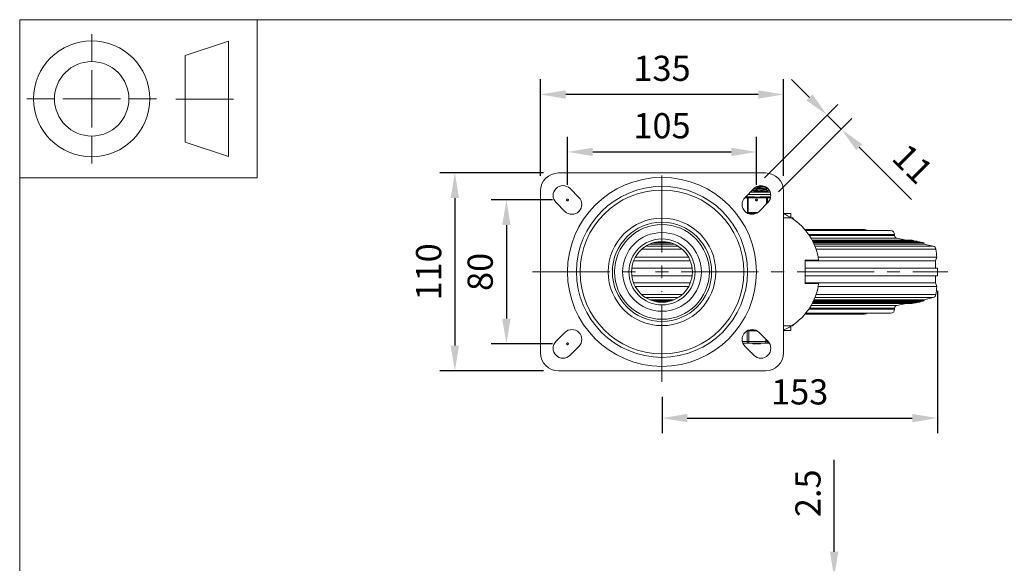
# Model space of a CAD drawing. Units: millimetres. Extents: x -278 to 287, y -8916 to 200.
# Drawn here: x 10 to 147, y 124 to 200 of the extents above; entities that cross this region are included whole.
import ezdxf

# ---------------------------------------------------------------- set-up
doc = ezdxf.new("R2010")
doc.units = ezdxf.units.MM
doc.header["$LTSCALE"] = 0.75
doc.linetypes.add('CENTER2', pattern=[28.575, 19.05, -3.175, 3.175, -3.175])
doc.linetypes.add('PHANTOM2', pattern=[31.75, 15.875, -3.175, 3.175, -3.175, 3.175, -3.175])
for name, color, linetype, lineweight in [('FD_Dimensions', 7, 'Continuous', 13), ('Reference', 7, 'PHANTOM2', 13), ('Smart Centers', 7, 'CENTER2', 13), ('TITLEBLOCK', 7, 'Continuous', 18), ('Visible', 7, 'Continuous', 13), ('Visible Narrow', 7, 'Continuous', 13)]:
    doc.layers.add(name, color=color, linetype=linetype, lineweight=lineweight)
doc.styles.get("Standard").update_dxf_attribs({"font": 'arial.ttf'})
doc.dimstyles.new('Dim-ISO-25', dxfattribs={"dimtxt": 3.5, "dimasz": 3.5, "dimexe": 2.1, "dimexo": 2.1, "dimgap": 1.4, "dimtad": 1, "dimdec": 4, "dimdsep": 46, "dimtxsty": 'Standard', "dimcen": 0, "dimadec": 4, "dimazin": 2, "dimtp": 0.1, "dimtm": 0.1, "dimtfac": 1, "dimtdec": 4, "dimtmove": 0, "dimatfit": 3, "dimfxl": 1, "dimarcsym": 0})

# ---------------------------------------------------------------- blocks, each defined once
blk = doc.blocks.new('BIL C&W DRAWING SHEET')
at = {"layer": 'TITLEBLOCK', "lineweight": 13}
for p, q in [((-267, 184.17), (-267, 188)), ((-254, 185), (-248, 187)), ((-248, 187), (-248, 171)), ((-254, 183), (-254, 185)), ((-267, 179), (-267, 183)), ((-254, 179), (-254, 183)), ((-254, 183), (-254, 175)), ((-272.17, 179), (-276, 179)), ((-267, 179), (-271, 179)), ((-267, 179), (-263, 179)), ((-267, 179), (-267, 175)), ((-258, 179), (-261.83, 179)), ((-247.3, 178.97), (-255.3, 178.97)), ((-254, 175), (-254, 179)), ((-267, 173.83), (-267, 170)), ((-254, 173), (-254, 175)), ((-248, 171), (-254, 173))]:
    blk.add_line(p, q, dxfattribs=at)
for points in [[(-277, 190), (0, 190), (0, 0), (-277, 0)], [(-277, 190), (-244, 190), (-244, 168), (-277, 168)]]:
    blk.add_lwpolyline(points, close=True, dxfattribs=at)
for radius in [8.06, 5.17]:
    blk.add_circle((-267, 179), radius, dxfattribs=at)
blk = doc.blocks.new('*U5')
at = {"layer": 'Smart Centers', "color": 0, "ltscale": 0.75, "transparency": 16777216}
for p, q in [((0, 2.68), (0, 14.64)), ((-17.98, 0), (-2.68, 0)), ((2.68, 0), (39.71, 0)), ((0, -15.26), (0, -2.68))]:
    blk.add_line(p, q, dxfattribs=at)
at = {"layer": 'Smart Centers', "color": 0, "linetype": 'Continuous', "ltscale": 0.75, "transparency": 16777216}
for p, q in [((-0.89, 0), (0.89, 0)), ((0, -0.89), (0, 0.89))]:
    blk.add_line(p, q, dxfattribs=at)
blk = doc.blocks.new('*D25')
at = {"layer": 'Defpoints', "color": 0, "transparency": 16777216}
for p in [(112.33, 181.62), (86.08, 174.95), (112.33, 174.95)]:
    blk.add_point(p, dxfattribs=at)
at = {"layer": 'FD_Dimensions', "color": 0, "lineweight": -2, "transparency": 16777216}
for p, q in [((86.08, 177.05), (86.08, 183.72)), ((112.33, 177.05), (112.33, 183.72)), ((89.58, 181.62), (108.83, 181.62))]:
    blk.add_line(p, q, dxfattribs=at)
at = {"layer": 'FD_Dimensions', "color": 0, "transparency": 16777216}
for points in [[(89.58, 182.21), (89.58, 181.04), (86.08, 181.62)], [(108.83, 182.21), (108.83, 181.04), (112.33, 181.62)]]:
    blk.add_solid(points, dxfattribs=at)
at = {"layer": 'FD_Dimensions', "color": 0, "transparency": 16777216, "insert": (99.21, 184.81), "char_height": 3.5, "attachment_point": 5}
blk.add_mtext('105', dxfattribs=at)
blk = doc.blocks.new('*D26')
at = {"layer": 'Defpoints', "color": 0, "transparency": 16777216}
for p in [(86.08, 174.95), (77.6, 154.95), (86.08, 154.95)]:
    blk.add_point(p, dxfattribs=at)
at = {"layer": 'FD_Dimensions', "color": 0, "lineweight": -2, "transparency": 16777216}
for p, q in [((83.98, 174.95), (75.5, 174.95)), ((77.6, 171.45), (77.6, 158.45)), ((83.98, 154.95), (75.5, 154.95))]:
    blk.add_line(p, q, dxfattribs=at)
at = {"layer": 'FD_Dimensions', "color": 0, "transparency": 16777216}
for points in [[(77.01, 171.45), (78.18, 171.45), (77.6, 174.95)], [(77.01, 158.45), (78.18, 158.45), (77.6, 154.95)]]:
    blk.add_solid(points, dxfattribs=at)
at = {"layer": 'FD_Dimensions', "color": 0, "transparency": 16777216, "insert": (74.41, 164.95), "char_height": 3.5, "attachment_point": 5, "rotation": 90}
blk.add_mtext('80', dxfattribs=at)
blk = doc.blocks.new('*D27')
at = {"layer": 'Defpoints', "color": 0, "transparency": 16777216}
for p in [(137.46, 164.41), (99.21, 149.69), (137.46, 144.63)]:
    blk.add_point(p, dxfattribs=at)
at = {"layer": 'FD_Dimensions', "color": 0, "lineweight": -2, "transparency": 16777216}
for p, q in [((137.46, 162.31), (137.46, 142.53)), ((99.21, 147.59), (99.21, 142.53)), ((102.71, 144.63), (133.96, 144.63))]:
    blk.add_line(p, q, dxfattribs=at)
at = {"layer": 'FD_Dimensions', "color": 0, "transparency": 16777216}
for points in [[(102.71, 145.22), (102.71, 144.05), (99.21, 144.63)], [(133.96, 145.22), (133.96, 144.05), (137.46, 144.63)]]:
    blk.add_solid(points, dxfattribs=at)
at = {"layer": 'FD_Dimensions', "color": 0, "transparency": 16777216, "insert": (118.33, 147.82), "char_height": 3.5, "attachment_point": 5}
blk.add_mtext('153', dxfattribs=at)
blk = doc.blocks.new('*D28')
at = {"layer": 'Defpoints', "color": 0, "transparency": 16777216}
for p in [(124.11, 184.78), (111.98, 176.54), (113.92, 174.59)]:
    blk.add_point(p, dxfattribs=at)
at = {"layer": 'FD_Dimensions', "color": 0, "lineweight": -2, "transparency": 16777216}
for p, q in [((119.69, 189.2), (117.21, 191.67)), ((113.46, 178.02), (123.65, 188.21)), ((115.41, 176.08), (125.59, 186.26)), ((122.16, 186.72), (124.11, 184.78)), ((126.58, 182.3), (133.87, 175.01))]:
    blk.add_line(p, q, dxfattribs=at)
at = {"layer": 'FD_Dimensions', "color": 0, "transparency": 16777216}
for points in [[(120.1, 189.61), (119.27, 188.78), (122.16, 186.72)], [(126.99, 182.71), (126.17, 181.89), (124.11, 184.78)]]:
    blk.add_solid(points, dxfattribs=at)
at = {"layer": 'FD_Dimensions', "color": 0, "transparency": 16777216, "insert": (133.7, 179.65), "char_height": 3.5, "attachment_point": 5, "rotation": 315}
blk.add_mtext('11', dxfattribs=at)
blk = doc.blocks.new('*D30')
at = {"layer": 'Defpoints', "color": 0, "transparency": 16777216}
for p in [(113.58, 122.55), (116.08, 121.92), (123.11, 122.55)]:
    blk.add_point(p, dxfattribs=at)
at = {"layer": 'FD_Dimensions', "color": 0, "lineweight": -2, "transparency": 16777216}
for p, q in [((123.11, 126.05), (123.11, 138.81)), ((115.68, 122.55), (125.21, 122.55)), ((118.18, 121.92), (125.21, 121.92)), ((123.11, 121.92), (123.11, 122.55)), ((123.11, 118.42), (123.11, 114.92))]:
    blk.add_line(p, q, dxfattribs=at)
at = {"layer": 'FD_Dimensions', "color": 0, "transparency": 16777216}
for points in [[(122.53, 126.05), (123.7, 126.05), (123.11, 122.55)], [(122.53, 118.42), (123.7, 118.42), (123.11, 121.92)]]:
    blk.add_solid(points, dxfattribs=at)
at = {"layer": 'FD_Dimensions', "color": 0, "transparency": 16777216, "insert": (119.93, 134.18), "char_height": 3.5, "attachment_point": 5, "rotation": 90}
blk.add_mtext('2.5', dxfattribs=at)
blk = doc.blocks.new('*D35')
at = {"layer": 'Defpoints', "color": 0, "transparency": 16777216}
for p in [(82.33, 189.61), (82.33, 176.2), (116.08, 176.2)]:
    blk.add_point(p, dxfattribs=at)
at = {"layer": 'FD_Dimensions', "color": 0, "lineweight": -2, "transparency": 16777216}
for p, q in [((82.33, 178.3), (82.33, 191.71)), ((116.08, 178.3), (116.08, 191.71)), ((112.58, 189.61), (85.83, 189.61))]:
    blk.add_line(p, q, dxfattribs=at)
at = {"layer": 'FD_Dimensions', "color": 0, "transparency": 16777216}
for points in [[(85.83, 190.19), (85.83, 189.02), (82.33, 189.61)], [(112.58, 190.19), (112.58, 189.02), (116.08, 189.61)]]:
    blk.add_solid(points, dxfattribs=at)
at = {"layer": 'FD_Dimensions', "color": 0, "transparency": 16777216, "insert": (99.21, 192.79), "char_height": 3.5, "attachment_point": 5}
blk.add_mtext('135', dxfattribs=at)
blk = doc.blocks.new('*D36')
at = {"layer": 'Defpoints', "color": 0, "transparency": 16777216}
for p in [(84.83, 178.7), (70.44, 151.2), (84.83, 151.2)]:
    blk.add_point(p, dxfattribs=at)
at = {"layer": 'FD_Dimensions', "color": 0, "lineweight": -2, "transparency": 16777216}
for p, q in [((82.73, 178.7), (68.34, 178.7)), ((70.44, 175.2), (70.44, 154.7)), ((82.73, 151.2), (68.34, 151.2))]:
    blk.add_line(p, q, dxfattribs=at)
at = {"layer": 'FD_Dimensions', "color": 0, "transparency": 16777216}
for points in [[(69.85, 175.2), (71.02, 175.2), (70.44, 178.7)], [(69.85, 154.7), (71.02, 154.7), (70.44, 151.2)]]:
    blk.add_solid(points, dxfattribs=at)
at = {"layer": 'FD_Dimensions', "color": 0, "transparency": 16777216, "insert": (67.25, 164.95), "char_height": 3.5, "attachment_point": 5, "rotation": 90}
blk.add_mtext('110', dxfattribs=at)

msp = doc.modelspace()

# ---------------------------------------------------------------- linework, layer by layer
at = {"layer": 'Reference'}
for centre in [(86.080637, 174.946182), (86.080637, 174.946182), (86.080637, 174.946182), (86.080637, 174.946182), (86.080637, 174.946182), (86.080637, 174.946182), (86.080637, 174.946182), (86.080637, 174.946182), (86.080637, 174.946182), (86.080637, 174.946182), (86.080637, 174.946182), (86.080637, 174.946182), (86.080637, 174.946182), (86.080637, 174.946182), (86.080637, 174.946182), (86.080637, 174.946182), (86.080637, 174.946182), (86.080637, 174.946182), (86.080637, 174.946182), (86.080637, 174.946182), (86.080637, 174.946182), (86.080637, 174.946182), (86.080637, 174.946182), (86.080637, 174.946182), (86.080637, 174.946182), (112.330637, 174.946182), (112.330637, 174.946182), (112.330637, 174.946182), (112.330637, 174.946182), (112.330637, 174.946182), (112.330637, 174.946182), (112.330637, 174.946182), (112.330637, 174.946182), (112.330637, 174.946182), (112.330637, 174.946182), (112.330637, 174.946182), (112.330637, 174.946182), (112.330637, 174.946182), (112.330637, 174.946182), (112.330637, 174.946182), (112.330637, 174.946182), (112.330637, 174.946182), (112.330637, 174.946182), (112.330637, 174.946182), (112.330637, 174.946182), (112.330637, 174.946182), (112.330637, 174.946182), (112.330637, 174.946182), (112.330637, 174.946182), (112.330637, 174.946182), (86.080637, 154.946182), (86.080637, 154.946182), (86.080637, 154.946182), (86.080637, 154.946182), (86.080637, 154.946182), (86.080637, 154.946182), (86.080637, 154.946182), (86.080637, 154.946182), (86.080637, 154.946182), (86.080637, 154.946182), (86.080637, 154.946182), (86.080637, 154.946182), (86.080637, 154.946182), (86.080637, 154.946182), (86.080637, 154.946182), (86.080637, 154.946182), (86.080637, 154.946182), (86.080637, 154.946182), (86.080637, 154.946182), (86.080637, 154.946182), (86.080637, 154.946182), (86.080637, 154.946182), (86.080637, 154.946182), (86.080637, 154.946182), (86.080637, 154.946182)]:
    msp.add_circle(centre, 0.125, dxfattribs=at)
at = {"layer": 'Visible'}
for p, q in [((84.830637, 178.696182), (113.580637, 178.696182)), ((86.434191, 176.537172), (87.671628, 175.299735)), ((110.739647, 175.299735), (111.977084, 176.537172)), ((112.390445, 176.821182), (112.792775, 176.821182)), ((113.508267, 176.821182), (112.792775, 176.821182)), ((113.6852, 176.387397), (113.6852, 176.470316)), ((82.330637, 153.696182), (82.330637, 176.196182)), ((111.174641, 175.383682), (110.860029, 175.383682)), ((111.803867, 175.383682), (111.174641, 175.383682)), ((114.250772, 176.008682), (111.448594, 176.008682)), ((113.736633, 175.383682), (113.107408, 175.383682)), ((113.6852, 176.008682), (113.6852, 176.032816)), ((114.051246, 175.383682), (113.736633, 175.383682)), ((113.934825, 176.180338), (113.934825, 176.243276)), ((116.080637, 176.196182), (116.080637, 153.696182)), ((85.727084, 173.355192), (84.489647, 174.592628)), ((113.921628, 174.592628), (112.684191, 173.355192)), ((112.27083, 173.071182), (111.153008, 173.071182)), ((116.080637, 173.071182), (117.105637, 173.071182)), ((117.105637, 172.501781), (117.105637, 173.071182)), ((117.19502, 172.446182), (117.330637, 172.446182)), ((117.330637, 172.446182), (117.580637, 172.196182)), ((117.580637, 172.196182), (117.568226, 172.196182)), ((117.580637, 172.196182), (117.580637, 172.187349)), ((119.068747, 170.821182), (127.330637, 170.821182)), ((119.17295, 170.696182), (130.955644, 170.696182)), ((131.518137, 170.133689), (131.518137, 169.997714)), ((131.812641, 169.631456), (133.099235, 169.348688)), ((97.496751, 168.803326), (100.914524, 168.803326)), ((97.991535, 168.986455), (100.41974, 168.986455)), ((98.134565, 169.026703), (100.27671, 169.026703)), ((98.434111, 169.093783), (99.977164, 169.093783)), ((98.695965, 169.134032), (99.71531, 169.134032)), ((120.068097, 169.348688), (133.972722, 169.348688)), ((120.089305, 169.30844), (134.155851, 169.30844)), ((120.124023, 169.24136), (134.461067, 169.24136)), ((120.144481, 169.201112), (134.644196, 169.201112)), ((120.177961, 169.134032), (134.949411, 169.134032)), ((120.197684, 169.093783), (135.132541, 169.093783)), ((120.229954, 169.026703), (135.437756, 169.026703)), ((120.248959, 168.986455), (135.620886, 168.986455)), ((120.332103, 168.803326), (135.580637, 168.803326)), ((133.972722, 169.348688), (134.155851, 169.30844)), ((134.141108, 169.24136), (134.155851, 169.30844)), ((134.461067, 169.24136), (134.644196, 169.201112)), ((134.629453, 169.134032), (134.644196, 169.201112)), ((134.949411, 169.134032), (135.132541, 169.093783)), ((135.117798, 169.026703), (135.132541, 169.093783)), ((135.437756, 169.026703), (135.620886, 168.986455)), ((135.580637, 168.803326), (135.620886, 168.986455)), ((135.580637, 168.803326), (136.864705, 168.521113)), ((95.508345, 166.9779), (102.90293, 166.9779)), ((120.891705, 166.9779), (137.371682, 166.9779)), ((137.181543, 166.4779), (137.371682, 166.9779)), ((95.02053, 165.4779), (103.390745, 165.4779)), ((95.274773, 166.4779), (103.136501, 166.4779)), ((119.080637, 166.571182), (119.080637, 163.321182)), ((119.080637, 166.571182), (120.955637, 166.571182)), ((119.080637, 166.4779), (137.181543, 166.4779)), ((119.080637, 165.4779), (137.181543, 165.4779)), ((119.080637, 165.477006), (137.455631, 165.477006)), ((127.205637, 165.477442), (127.205637, 165.477006)), ((137.181543, 166.4779), (137.181543, 165.4779)), ((137.181543, 165.4779), (137.449906, 165.477442)), ((137.455631, 165.477006), (137.455644, 164.414921)), ((95.020471, 164.414921), (103.390803, 164.414921)), ((95.02053, 164.414464), (103.390745, 164.414464)), ((119.080637, 164.414921), (137.455644, 164.414921)), ((119.080637, 164.414464), (137.181543, 164.414464)), ((137.181543, 164.414464), (137.449906, 164.414921)), ((137.181543, 164.414464), (137.181543, 163.414464)), ((95.274773, 163.414464), (103.136501, 163.414464)), ((95.508345, 162.914464), (102.90293, 162.914464)), ((119.080637, 163.414464), (137.181543, 163.414464)), ((119.080637, 163.321182), (120.955637, 163.321182)), ((120.891705, 162.914464), (137.371682, 162.914464)), ((137.181543, 163.414464), (137.371682, 162.914464)), ((135.580637, 161.089038), (136.864705, 161.37125)), ((97.496751, 161.089038), (100.914524, 161.089038)), ((97.991535, 160.905909), (100.41974, 160.905909)), ((98.134565, 160.86566), (100.27671, 160.86566)), ((98.434111, 160.79858), (99.977164, 160.79858)), ((98.695965, 160.758332), (99.71531, 160.758332)), ((120.068097, 160.543675), (133.972722, 160.543675)), ((120.089305, 160.583923), (134.155851, 160.583923)), ((120.124023, 160.651004), (134.461067, 160.651004)), ((120.144481, 160.691252), (134.644196, 160.691252)), ((120.177961, 160.758332), (134.949411, 160.758332)), ((120.197684, 160.79858), (135.132541, 160.79858)), ((120.229954, 160.86566), (135.437756, 160.86566)), ((120.248959, 160.905909), (135.620886, 160.905909)), ((120.332103, 161.089038), (135.580637, 161.089038)), ((131.812641, 160.260908), (133.099235, 160.543675)), ((133.972722, 160.543675), (134.155851, 160.583923)), ((134.141108, 160.651004), (134.155851, 160.583923)), ((134.461067, 160.651004), (134.644196, 160.691252)), ((134.629453, 160.758332), (134.644196, 160.691252)), ((134.949411, 160.758332), (135.132541, 160.79858)), ((135.117798, 160.86566), (135.132541, 160.79858)), ((135.437756, 160.86566), (135.620886, 160.905909)), ((135.580637, 161.089038), (135.620886, 160.905909)), ((127.330637, 159.071182), (119.068747, 159.071182)), ((119.17295, 159.196182), (130.955644, 159.196182)), ((131.518137, 159.894649), (131.518137, 159.758675)), ((117.105637, 156.821182), (117.105637, 157.390583)), ((117.330637, 157.446182), (117.19502, 157.446182)), ((117.330637, 157.446182), (117.580637, 157.696182)), ((117.568226, 157.696182), (117.580637, 157.696182)), ((117.580637, 157.705014), (117.580637, 157.696182)), ((84.489647, 155.299735), (85.727084, 156.537172)), ((111.051987, 156.771182), (111.264852, 156.771182)), ((111.153008, 156.821182), (112.27083, 156.821182)), ((112.371851, 156.771182), (111.264852, 156.771182)), ((112.684191, 156.537172), (113.921628, 155.299735)), ((117.105637, 156.821182), (116.080637, 156.821182)), ((87.671628, 154.592628), (86.434191, 153.355192)), ((110.448988, 155.021182), (111.264852, 155.021182)), ((111.977084, 153.355192), (110.739647, 154.592628)), ((111.264852, 155.021182), (113.646422, 155.021182)), ((111.823651, 154.971182), (111.823651, 155.021182)), ((111.823651, 154.971182), (111.823999, 154.971182)), ((111.823999, 154.971182), (111.823999, 155.021182)), ((111.823999, 154.971182), (111.867488, 154.971182)), ((111.867488, 154.971182), (112.217836, 154.971182)), ((112.217836, 154.971182), (112.217836, 155.021182)), ((112.217836, 154.971182), (112.251925, 154.971182)), ((112.251925, 154.971182), (112.251925, 155.021182)), ((112.311182, 154.971182), (112.311182, 155.021182)), ((112.311182, 154.971182), (112.381146, 154.971182)), ((112.381146, 154.971182), (112.381146, 155.021182)), ((112.381146, 154.971182), (112.399367, 154.971182)), ((112.399367, 154.971182), (112.399367, 155.021182)), ((112.399367, 154.971182), (112.460156, 154.971182)), ((112.460156, 154.971182), (112.629071, 154.971182)), ((112.629071, 154.971182), (112.629071, 155.021182)), ((112.629071, 154.971182), (112.797985, 154.971182)), ((112.797985, 154.971182), (112.858775, 154.971182)), ((112.858775, 154.971182), (112.858775, 155.021182)), ((112.858775, 154.971182), (112.877084, 154.971182)), ((112.877084, 154.971182), (112.877084, 155.021182)), ((112.877084, 154.971182), (112.880258, 154.971182)), ((112.880258, 154.971182), (112.880258, 155.021182)), ((113.646422, 155.021182), (114.136529, 155.021182)), ((113.580637, 151.196182), (84.830637, 151.196182))]:
    msp.add_line(p, q, dxfattribs=at)
at = {"layer": 'Visible', "extrusion": (0, 0, -1)}
for radius in [11.875, 11.375, 4.21875]:
    msp.add_circle((-99.205637, 164.946182), radius, dxfattribs=at)
at = {"layer": 'Visible'}
for radius in [7.46875, 5.46875]:
    msp.add_circle((99.205637, 164.946182), radius, dxfattribs=at)
for centre, radius, start, end in [((84.830637, 176.196182), 2.5, 90, 180), ((113.580637, 176.196182), 2.5, 0, 90), ((111.117782, 198.309032), 21.994345, 271.68009917, 276.68650006), ((111.22914, 205.911777), 29.434447, 271.35167134, 275.12336942), ((109.656007, 235.034515), 58.531629, 272.28498148, 274.05334976), ((111.567176, 196.119558), 19.428624, 271.78537644, 275.90184048), ((111.314668, 198.397295), 22.373272, 270.37138474, 276.72097668), ((113.978671, 173.444023), 1.941016, 80.21869313, 87.85719067), ((112.814376, 165.503781), 8.208956, 57.7481393, 66.55315411), ((112.811946, 165.499459), 8.213909, 7.49713663, 57.74989592), ((112.811946, 164.392905), 8.213909, 302.25010408, 352.50286337), ((112.814376, 164.388583), 8.208956, 293.44684589, 302.2518607), ((84.830637, 153.696182), 2.5, 180, 270), ((113.580637, 153.696182), 2.5, 270, 0)]:
    msp.add_arc(centre, radius, start, end, dxfattribs=at)
at = {"layer": 'Visible', "extrusion": (0, 0, -1)}
for centre, radius, start, end in [((-85.461919, 175.5649), 1.375, 315, 135), ((-112.949356, 175.5649), 1.375, 45, 225), ((-86.699356, 174.327463), 1.375, 135, 315), ((-111.711919, 174.327463), 1.375, 225, 45), ((-127.330637, 170.321182), 0.5, 90, 131.40962211), ((-130.955644, 170.133689), 0.562493, 90.00000086, 180), ((-131.893137, 169.997714), 0.375, 282.39539265, 0), ((-136.757377, 168.032769), 0.5, 102.39539265, 172.6495497), ((-112.829982, 164.946182), 24.625655, 172.6495497, 175.26748262), ((-112.829982, 164.946182), 24.625655, 184.73251738, 187.3504503), ((-136.757377, 161.859595), 0.5, 187.3504503, 257.60460735), ((-131.893137, 159.894649), 0.375, 0, 77.60460735), ((-127.330637, 159.571182), 0.5, 228.59037789, 270), ((-130.955644, 159.758675), 0.562493, 180, 269.99999914), ((-86.699356, 155.5649), 1.375, 45, 225), ((-111.711919, 155.5649), 1.375, 315, 135), ((-85.461919, 154.327463), 1.375, 225, 45), ((-112.949356, 154.327463), 1.375, 135, 315)]:
    msp.add_arc(centre, radius, start, end, dxfattribs=at)
at = {"layer": 'Visible'}
for points in [[(112.335055, 176.794997), (112.488415, 176.803725), (112.644553, 176.812453), (112.792775, 176.821182)], [(113.875882, 176.58086), (113.810354, 176.542892), (113.744835, 176.504911), (113.679327, 176.466909)], [(110.860029, 175.383682), (110.847577, 175.383762), (110.835172, 175.383531), (110.822835, 175.383044)], [(113.929933, 176.174673), (113.846384, 176.126276), (113.762846, 176.07786), (113.679327, 176.029409)], [(113.6852, 176.390798), (113.766761, 176.343485), (113.848342, 176.296203), (113.929933, 176.24894)]]:
    msp.add_open_spline(points, degree=3, dxfattribs=at)
for points, knots in [([(113.927711, 176.24894), (113.946675, 176.237772), (113.910508, 176.226603), (113.818147, 176.215434), (113.650834, 176.195202), (113.302401, 176.174969), (112.891695, 176.154737), (112.482287, 176.134568), (112.018557, 176.1144), (111.65778, 176.094231), (111.612346, 176.091692), (111.568651, 176.089152), (111.526862, 176.086612)], [-114.1296380785, -114.1296380785, -114.1296380785, -114.1296380785, -113.6484377646, -113.6484377646, -113.6484377646, -112.7767296897, -112.7767296897, -112.7767296897, -111.9077768475, -111.9077768475, -111.9077768475, -111.798348041, -111.798348041, -111.798348041, -111.798348041]), ([(111.670866, 176.229732), (111.829415, 176.241396), (112.020013, 176.253059), (112.222233, 176.264723), (112.583836, 176.28558), (112.975018, 176.306437), (113.254891, 176.327294), (113.523727, 176.347328), (113.684196, 176.367362), (113.685119, 176.387397)], [123.3993916505, 123.3993916505, 123.3993916505, 123.3993916505, 123.9019234692, 123.9019234692, 123.9019234692, 124.8005353195, 124.8005353195, 124.8005353195, 125.6637061436, 125.6637061436, 125.6637061436, 125.6637061436]), ([(113.107408, 175.383682), (113.026488, 175.384075), (112.941728, 175.37701), (112.720827, 175.3563), (112.583111, 175.341362), (112.455637, 175.341362), (112.328164, 175.341362), (112.190448, 175.3563), (111.969547, 175.37701), (111.884786, 175.384075), (111.803867, 175.383682)], [-0.25013697453, -0.25013697453, -0.25013697453, -0.25013697453, -0.15296808632, -0.15296808632, 0, 0, 0, 0.15296808632, 0.15296808632, 0.25013697453, 0.25013697453, 0.25013697453, 0.25013697453]), ([(113.590183, 176.008682), (113.600953, 176.010254), (113.610827, 176.011826), (113.619763, 176.013398), (113.650098, 176.018735), (113.669447, 176.024072), (113.678115, 176.029409)], [118.98507308012, 118.98507308012, 118.98507308012, 118.98507308012, 119.05280600843, 119.05280600843, 119.05280600843, 119.28274732572, 119.28274732572, 119.28274732572, 119.28274732572])]:
    msp.add_open_spline(points, degree=3, knots=knots, dxfattribs=at)
at = {"layer": 'Visible Narrow'}
for p, q in [((110.700258, 175.258682), (111.066388, 175.258682)), ((111.066388, 175.258682), (111.174641, 175.258682)), ((111.066388, 175.258682), (111.066388, 173.196182)), ((114.314716, 175.727432), (111.167344, 175.727432)), ((111.174641, 175.383682), (111.174641, 175.258682)), ((111.174641, 175.258682), (113.736633, 175.258682)), ((111.174641, 173.196182), (111.174641, 175.258682)), ((113.736633, 175.258682), (113.736633, 175.383682)), ((113.736633, 175.258682), (113.844886, 175.258682)), ((113.736633, 175.258682), (113.736633, 174.407634)), ((113.844886, 175.258682), (114.289824, 175.258682)), ((113.844886, 174.515887), (113.844886, 175.258682)), ((111.066388, 173.196182), (110.930365, 173.196182)), ((111.174641, 173.196182), (111.066388, 173.196182)), ((111.174641, 173.196182), (111.174641, 173.071182)), ((112.493473, 173.196182), (111.174641, 173.196182)), ((116.080637, 172.446182), (117.19502, 172.446182)), ((119.593702, 170.133689), (131.518137, 170.133689)), ((119.684645, 169.997714), (131.518137, 169.997714)), ((119.910882, 169.631456), (131.812641, 169.631456)), ((96.965611, 168.521113), (101.445663, 168.521113)), ((120.449871, 168.521113), (136.864705, 168.521113)), ((96.399956, 168.096738), (102.011319, 168.096738)), ((120.604407, 168.096738), (137.253268, 168.096738)), ((96.399956, 161.795626), (102.011319, 161.795626)), ((96.965611, 161.37125), (101.445663, 161.37125)), ((120.449871, 161.37125), (136.864705, 161.37125)), ((120.604407, 161.795626), (137.253268, 161.795626)), ((119.910882, 160.260908), (131.812641, 160.260908)), ((119.593702, 159.758675), (131.518137, 159.758675)), ((119.684645, 159.894649), (131.518137, 159.894649)), ((117.19502, 157.446182), (116.080637, 157.446182)), ((111.048346, 156.769183), (111.048346, 155.271182)), ((111.264852, 155.271182), (111.264852, 156.771182)), ((111.048346, 155.271182), (110.368656, 155.271182)), ((111.048346, 155.271182), (111.264852, 155.271182)), ((113.646422, 155.271182), (111.264852, 155.271182)), ((111.264852, 155.271182), (111.264852, 155.021182)), ((111.867488, 154.971182), (111.867488, 155.021182)), ((112.460156, 154.971182), (112.460156, 155.021182)), ((112.797985, 154.971182), (112.797985, 155.021182)), ((113.646422, 155.574941), (113.646422, 155.271182)), ((113.646422, 155.021182), (113.646422, 155.271182)), ((113.646422, 155.271182), (113.862929, 155.271182)), ((113.862929, 155.271182), (113.862929, 155.358434)), ((113.949366, 155.271182), (113.862929, 155.271182))]:
    msp.add_line(p, q, dxfattribs=at)
for radius in [13.123437, 6.894141, 4.59375]:
    msp.add_circle((99.205637, 164.946182), radius, dxfattribs=at)
at = {"layer": 'Visible Narrow', "extrusion": (0, 0, -1)}
msp.add_circle((-99.205637, 164.946182), 6.581793, dxfattribs=at)
at = {"layer": 'Visible Narrow'}
for centre, major_axis, start_param, end_param in [((111.174641, 175.258682), (0, 0.125), 0, 1.5707963268), ((113.736633, 175.258682), (0, 0.125), 4.7123889804, 6.2831853072), ((111.174641, 173.196182), (0, 0.125), 1.5707963268, 3.1415926536), ((111.264852, 155.271182), (0, 0.25), 1.5707963268, 3.1415926536), ((113.646422, 155.271182), (0, 0.25), 3.1415926536, 4.7123889804)]:
    msp.add_ellipse(centre, major_axis=major_axis, ratio=0.8660254038, start_param=start_param, end_param=end_param, dxfattribs=at)

# ---------------------------------------------------------------- block references
at = {"layer": 'Smart Centers', "ltscale": 0.75}
msp.add_blockref('*U5', (99.205637, 164.946182), dxfattribs=at)
at = {"layer": 'TITLEBLOCK'}
msp.add_blockref('BIL C&W DRAWING SHEET', (287, 10), dxfattribs=at)

# ---------------------------------------------------------------- dimensions: what is measured, and where the dimension line sits
at = {"layer": 'FD_Dimensions'}
for base, p1, p2, picture, middle in [((82.330637, 189.606634), (116.080637, 176.196182), (82.330637, 176.196182), '*D35', (99.205637, 192.794833)), ((112.330637, 181.62397), (86.080637, 174.946182), (112.330637, 174.946182), '*D25', (99.205637, 184.810975)), ((137.455644, 144.632803), (99.205637, 149.690268), (137.455644, 164.414921), '*D27', (118.330641, 147.821002))]:
    dim = msp.add_linear_dim(base=base, p1=p1, p2=p2, dimstyle='Dim-ISO-25', override={"dimlfac": 4, "dimclrd": 0, "dimclre": 0}, dxfattribs=at)
    dim.commit()
    dim.dimension.update_dxf_attribs({"geometry": picture, "text_midpoint": middle})
dim = msp.add_aligned_dim(p1=(111.977084, 176.537172), p2=(113.921628, 174.592628), distance=14.402353, dimstyle='Dim-ISO-25', override={"dimlfac": 4, "dimclrd": 0, "dimclre": 0}, dxfattribs=at)
dim.commit()
dim.dimension.update_dxf_attribs({"geometry": '*D28', "text_midpoint": (133.695005, 179.652156)})
for base, p1, p2, picture, middle in [((70.435333, 151.196182), (84.830637, 178.696182), (84.830637, 151.196182), '*D36', (67.248327, 164.946182)), ((77.596575, 154.946182), (86.080637, 174.946182), (86.080637, 154.946182), '*D26', (74.409569, 164.946182)), ((123.112995, 122.548885), (116.080637, 121.923885), (113.580637, 122.548885), '*D30', (119.92599, 134.17791))]:
    dim = msp.add_linear_dim(base=base, p1=p1, p2=p2, angle=90, dimstyle='Dim-ISO-25', override={"dimlfac": 4, "dimclrd": 0, "dimclre": 0}, dxfattribs=at)
    dim.commit()
    dim.dimension.update_dxf_attribs({"geometry": picture, "text_midpoint": middle})

doc.saveas('drawing.dxf')
